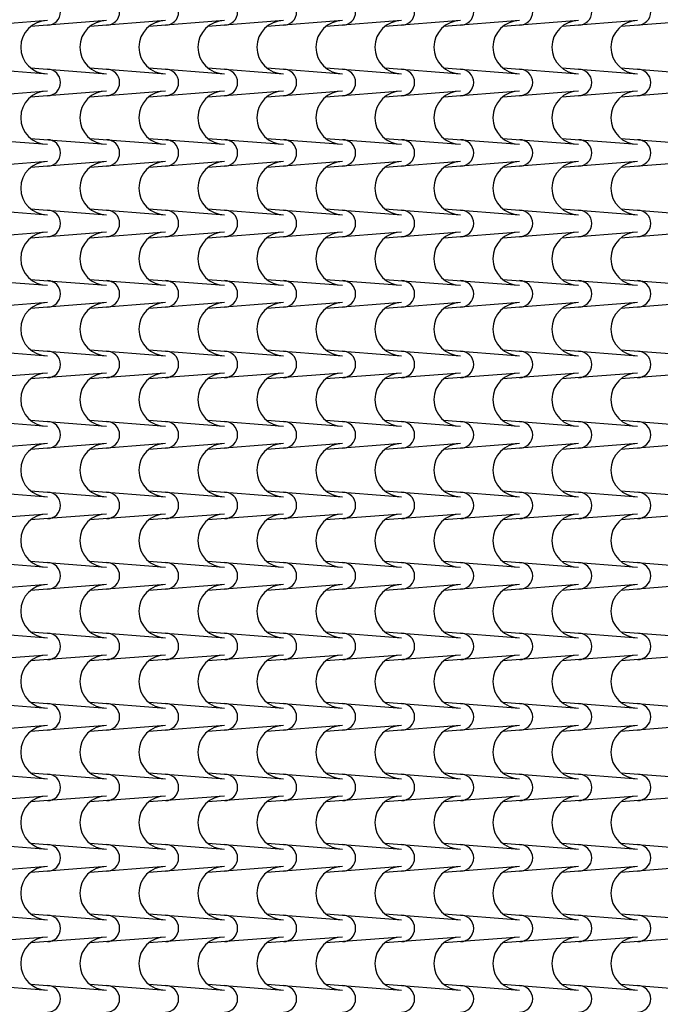
# Model space of a CAD drawing. Extents: x -6348 to 14939561, y -11633 to 3994.
# Drawn here: x 2208 to 2582, y -9534 to -8961 of the extents above; entities that cross this region are included whole.
import ezdxf

# ---------------------------------------------------------------- set-up
doc = ezdxf.new("R2010")
doc.units = 0
doc.header["$LTSCALE"] = 250
doc.header["$MEASUREMENT"] = 0
doc.layers.add('retini', color=251, linetype='CONTINUOUS')

msp = doc.modelspace()

# ---------------------------------------------------------------- linework, layer by layer
at = {"layer": 'retini', "color": 10}
for p, q in [((2224.46, -8961.07), (2183.89, -8964.23)), ((2258.87, -8961.07), (2214.73, -8964.51)), ((2293.27, -8961.07), (2249.14, -8964.51)), ((2327.67, -8961.07), (2283.54, -8964.51)), ((2362.07, -8961.07), (2317.94, -8964.51)), ((2396.47, -8961.07), (2352.34, -8964.51)), ((2430.87, -8961.07), (2386.74, -8964.51)), ((2465.27, -8961.07), (2421.14, -8964.51)), ((2499.68, -8961.07), (2455.54, -8964.51)), ((2534.08, -8961.07), (2489.95, -8964.51)), ((2534.08, -8961.07), (2489.95, -8964.51)), ((2568.48, -8961.07), (2524.35, -8964.51)), ((2602.88, -8961.07), (2558.75, -8964.51)), ((2180.33, -8988.59), (2224.46, -8992.03)), ((2214.73, -8988.59), (2258.87, -8992.03)), ((2249.14, -8988.59), (2293.27, -8992.03)), ((2283.54, -8988.59), (2327.67, -8992.03)), ((2317.94, -8988.59), (2362.07, -8992.03)), ((2352.34, -8988.59), (2396.47, -8992.03)), ((2386.74, -8988.59), (2430.87, -8992.03)), ((2421.14, -8988.59), (2465.27, -8992.03)), ((2455.54, -8988.59), (2499.68, -8992.03)), ((2489.95, -8988.59), (2534.08, -8992.03)), ((2489.95, -8988.59), (2534.08, -8992.03)), ((2524.35, -8988.59), (2568.48, -8992.03)), ((2558.75, -8988.59), (2602.88, -8992.03)), ((2224.46, -9002.13), (2180.33, -9005.57)), ((2258.87, -9002.13), (2214.73, -9005.57)), ((2293.27, -9002.13), (2249.14, -9005.57)), ((2327.67, -9002.13), (2283.54, -9005.57)), ((2362.07, -9002.13), (2317.94, -9005.57)), ((2396.47, -9002.13), (2352.34, -9005.57)), ((2430.87, -9002.13), (2386.74, -9005.57)), ((2465.27, -9002.13), (2421.14, -9005.57)), ((2499.68, -9002.13), (2455.54, -9005.57)), ((2534.08, -9002.13), (2489.95, -9005.57)), ((2534.08, -9002.13), (2489.95, -9005.57)), ((2568.48, -9002.13), (2524.35, -9005.57)), ((2602.88, -9002.13), (2558.75, -9005.57)), ((2180.33, -9029.65), (2224.46, -9033.1)), ((2214.73, -9029.65), (2258.87, -9033.1)), ((2249.14, -9029.65), (2293.27, -9033.1)), ((2283.54, -9029.65), (2327.67, -9033.1)), ((2317.94, -9029.65), (2362.07, -9033.1)), ((2352.34, -9029.65), (2396.47, -9033.1)), ((2386.74, -9029.65), (2430.87, -9033.1)), ((2421.14, -9029.65), (2465.27, -9033.1)), ((2455.54, -9029.65), (2499.68, -9033.1)), ((2489.95, -9029.65), (2534.08, -9033.1)), ((2489.95, -9029.65), (2534.08, -9033.1)), ((2524.35, -9029.65), (2568.48, -9033.1)), ((2558.75, -9029.65), (2602.88, -9033.1)), ((2224.46, -9043.2), (2180.33, -9046.64)), ((2258.87, -9043.2), (2214.73, -9046.64)), ((2293.27, -9043.2), (2249.14, -9046.64)), ((2327.67, -9043.2), (2283.54, -9046.64)), ((2362.07, -9043.2), (2317.94, -9046.64)), ((2396.47, -9043.2), (2352.34, -9046.64)), ((2430.87, -9043.2), (2386.74, -9046.64)), ((2465.27, -9043.2), (2421.14, -9046.64)), ((2499.68, -9043.2), (2455.54, -9046.64)), ((2534.08, -9043.2), (2489.95, -9046.64)), ((2534.08, -9043.2), (2489.95, -9046.64)), ((2568.48, -9043.2), (2524.35, -9046.64)), ((2602.88, -9043.2), (2558.75, -9046.64)), ((2180.33, -9070.72), (2224.46, -9074.16)), ((2214.73, -9070.72), (2258.87, -9074.16)), ((2249.14, -9070.72), (2293.27, -9074.16)), ((2283.54, -9070.72), (2327.67, -9074.16)), ((2317.94, -9070.72), (2362.07, -9074.16)), ((2352.34, -9070.72), (2396.47, -9074.16)), ((2386.74, -9070.72), (2430.87, -9074.16)), ((2421.14, -9070.72), (2465.27, -9074.16)), ((2455.54, -9070.72), (2499.68, -9074.16)), ((2489.95, -9070.72), (2534.08, -9074.16)), ((2489.95, -9070.72), (2534.08, -9074.16)), ((2524.35, -9070.72), (2568.48, -9074.16)), ((2558.75, -9070.72), (2602.88, -9074.16)), ((2224.46, -9084.27), (2180.33, -9087.71)), ((2258.87, -9084.27), (2214.73, -9087.71)), ((2293.27, -9084.27), (2249.14, -9087.71)), ((2327.67, -9084.27), (2283.54, -9087.71)), ((2362.07, -9084.27), (2317.94, -9087.71)), ((2396.47, -9084.27), (2352.34, -9087.71)), ((2430.87, -9084.27), (2386.74, -9087.71)), ((2465.27, -9084.27), (2421.14, -9087.71)), ((2499.68, -9084.27), (2455.54, -9087.71)), ((2534.08, -9084.27), (2489.95, -9087.71)), ((2534.08, -9084.27), (2489.95, -9087.71)), ((2568.48, -9084.27), (2524.35, -9087.71)), ((2602.88, -9084.27), (2558.75, -9087.71)), ((2180.33, -9111.79), (2224.46, -9115.23)), ((2214.73, -9111.79), (2258.87, -9115.23)), ((2249.14, -9111.79), (2293.27, -9115.23)), ((2283.54, -9111.79), (2327.67, -9115.23)), ((2317.94, -9111.79), (2362.07, -9115.23)), ((2352.34, -9111.79), (2396.47, -9115.23)), ((2386.74, -9111.79), (2430.87, -9115.23)), ((2421.14, -9111.79), (2465.27, -9115.23)), ((2455.54, -9111.79), (2499.68, -9115.23)), ((2489.95, -9111.79), (2534.08, -9115.23)), ((2489.95, -9111.79), (2534.08, -9115.23)), ((2524.35, -9111.79), (2568.48, -9115.23)), ((2558.75, -9111.79), (2602.88, -9115.23)), ((2224.46, -9125.33), (2180.33, -9128.77)), ((2258.87, -9125.33), (2214.73, -9128.77)), ((2293.27, -9125.33), (2249.14, -9128.77)), ((2327.67, -9125.33), (2283.54, -9128.77)), ((2362.07, -9125.33), (2317.94, -9128.77)), ((2396.47, -9125.33), (2352.34, -9128.77)), ((2430.87, -9125.33), (2386.74, -9128.77)), ((2465.27, -9125.33), (2421.14, -9128.77)), ((2499.68, -9125.33), (2455.54, -9128.77)), ((2534.08, -9125.33), (2489.95, -9128.77)), ((2534.08, -9125.33), (2489.95, -9128.77)), ((2568.48, -9125.33), (2524.35, -9128.77)), ((2602.88, -9125.33), (2558.75, -9128.77)), ((2180.33, -9152.86), (2224.46, -9156.3)), ((2214.73, -9152.86), (2258.87, -9156.3)), ((2249.14, -9152.86), (2293.27, -9156.3)), ((2283.54, -9152.86), (2327.67, -9156.3)), ((2317.94, -9152.86), (2362.07, -9156.3)), ((2352.34, -9152.86), (2396.47, -9156.3)), ((2386.74, -9152.86), (2430.87, -9156.3)), ((2421.14, -9152.86), (2465.27, -9156.3)), ((2455.54, -9152.86), (2499.68, -9156.3)), ((2489.95, -9152.86), (2534.08, -9156.3)), ((2489.95, -9152.86), (2534.08, -9156.3)), ((2524.35, -9152.86), (2568.48, -9156.3)), ((2558.75, -9152.86), (2602.88, -9156.3)), ((2224.46, -9166.4), (2180.33, -9169.84)), ((2258.87, -9166.4), (2214.73, -9169.84)), ((2293.27, -9166.4), (2249.14, -9169.84)), ((2327.67, -9166.4), (2283.54, -9169.84)), ((2362.07, -9166.4), (2317.94, -9169.84)), ((2396.47, -9166.4), (2352.34, -9169.84)), ((2430.87, -9166.4), (2386.74, -9169.84)), ((2465.27, -9166.4), (2421.14, -9169.84)), ((2499.68, -9166.4), (2455.54, -9169.84)), ((2534.08, -9166.4), (2489.95, -9169.84)), ((2534.08, -9166.4), (2489.95, -9169.84)), ((2568.48, -9166.4), (2524.35, -9169.84)), ((2602.88, -9166.4), (2558.75, -9169.84)), ((2180.33, -9193.92), (2224.46, -9197.36)), ((2214.73, -9193.92), (2258.87, -9197.36)), ((2249.14, -9193.92), (2293.27, -9197.36)), ((2283.54, -9193.92), (2327.67, -9197.36)), ((2317.94, -9193.92), (2362.07, -9197.36)), ((2352.34, -9193.92), (2396.47, -9197.36)), ((2386.74, -9193.92), (2430.87, -9197.36)), ((2421.14, -9193.92), (2465.27, -9197.36)), ((2455.54, -9193.92), (2499.68, -9197.36)), ((2489.95, -9193.92), (2534.08, -9197.36)), ((2489.95, -9193.92), (2534.08, -9197.36)), ((2524.35, -9193.92), (2568.48, -9197.36)), ((2558.75, -9193.92), (2602.88, -9197.36)), ((2224.46, -9207.47), (2180.33, -9210.91)), ((2258.87, -9207.47), (2214.73, -9210.91)), ((2293.27, -9207.47), (2249.14, -9210.91)), ((2327.67, -9207.47), (2283.54, -9210.91)), ((2362.07, -9207.47), (2317.94, -9210.91)), ((2396.47, -9207.47), (2352.34, -9210.91)), ((2430.87, -9207.47), (2386.74, -9210.91)), ((2465.27, -9207.47), (2421.14, -9210.91)), ((2499.68, -9207.47), (2455.54, -9210.91)), ((2534.08, -9207.47), (2489.95, -9210.91)), ((2534.08, -9207.47), (2489.95, -9210.91)), ((2568.48, -9207.47), (2524.35, -9210.91)), ((2602.88, -9207.47), (2558.75, -9210.91)), ((2180.33, -9234.99), (2224.46, -9238.43)), ((2214.73, -9234.99), (2258.87, -9238.43)), ((2249.14, -9234.99), (2293.27, -9238.43)), ((2283.54, -9234.99), (2327.67, -9238.43)), ((2317.94, -9234.99), (2362.07, -9238.43)), ((2352.34, -9234.99), (2396.47, -9238.43)), ((2386.74, -9234.99), (2430.87, -9238.43)), ((2421.14, -9234.99), (2465.27, -9238.43)), ((2455.54, -9234.99), (2499.68, -9238.43)), ((2489.95, -9234.99), (2534.08, -9238.43)), ((2489.95, -9234.99), (2534.08, -9238.43)), ((2524.35, -9234.99), (2568.48, -9238.43)), ((2558.75, -9234.99), (2602.88, -9238.43)), ((2224.46, -9248.53), (2180.33, -9251.97)), ((2258.87, -9248.53), (2214.73, -9251.97)), ((2293.27, -9248.53), (2249.14, -9251.97)), ((2327.67, -9248.53), (2283.54, -9251.97)), ((2362.07, -9248.53), (2317.94, -9251.97)), ((2396.47, -9248.53), (2352.34, -9251.97)), ((2430.87, -9248.53), (2386.74, -9251.97)), ((2465.27, -9248.53), (2421.14, -9251.97)), ((2499.68, -9248.53), (2455.54, -9251.97)), ((2534.08, -9248.53), (2489.95, -9251.97)), ((2534.08, -9248.53), (2489.95, -9251.97)), ((2568.48, -9248.53), (2524.35, -9251.97)), ((2602.88, -9248.53), (2558.75, -9251.97)), ((2180.33, -9276.06), (2224.46, -9279.5)), ((2214.73, -9276.06), (2258.87, -9279.5)), ((2249.14, -9276.06), (2293.27, -9279.5)), ((2283.54, -9276.06), (2327.67, -9279.5)), ((2317.94, -9276.06), (2362.07, -9279.5)), ((2352.34, -9276.06), (2396.47, -9279.5)), ((2386.74, -9276.06), (2430.87, -9279.5)), ((2421.14, -9276.06), (2465.27, -9279.5)), ((2455.54, -9276.06), (2499.68, -9279.5)), ((2489.95, -9276.06), (2534.08, -9279.5)), ((2489.95, -9276.06), (2534.08, -9279.5)), ((2524.35, -9276.06), (2568.48, -9279.5)), ((2558.75, -9276.06), (2602.88, -9279.5)), ((2224.46, -9289.6), (2180.33, -9293.04)), ((2258.87, -9289.6), (2214.73, -9293.04)), ((2293.27, -9289.6), (2249.14, -9293.04)), ((2327.67, -9289.6), (2283.54, -9293.04)), ((2362.07, -9289.6), (2317.94, -9293.04)), ((2396.47, -9289.6), (2352.34, -9293.04)), ((2430.87, -9289.6), (2386.74, -9293.04)), ((2465.27, -9289.6), (2421.14, -9293.04)), ((2499.68, -9289.6), (2455.54, -9293.04)), ((2534.08, -9289.6), (2489.95, -9293.04)), ((2534.08, -9289.6), (2489.95, -9293.04)), ((2568.48, -9289.6), (2524.35, -9293.04)), ((2602.88, -9289.6), (2558.75, -9293.04)), ((2180.33, -9317.12), (2224.46, -9320.56)), ((2214.73, -9317.12), (2258.87, -9320.56)), ((2249.14, -9317.12), (2293.27, -9320.56)), ((2283.54, -9317.12), (2327.67, -9320.56)), ((2317.94, -9317.12), (2362.07, -9320.56)), ((2352.34, -9317.12), (2396.47, -9320.56)), ((2386.74, -9317.12), (2430.87, -9320.56)), ((2421.14, -9317.12), (2465.27, -9320.56)), ((2455.54, -9317.12), (2499.68, -9320.56)), ((2489.95, -9317.12), (2534.08, -9320.56)), ((2489.95, -9317.12), (2534.08, -9320.56)), ((2524.35, -9317.12), (2568.48, -9320.56)), ((2558.75, -9317.12), (2602.88, -9320.56)), ((2224.46, -9330.67), (2180.33, -9334.11)), ((2258.87, -9330.67), (2214.73, -9334.11)), ((2293.27, -9330.67), (2249.14, -9334.11)), ((2327.67, -9330.67), (2283.54, -9334.11)), ((2362.07, -9330.67), (2317.94, -9334.11)), ((2396.47, -9330.67), (2352.34, -9334.11)), ((2430.87, -9330.67), (2386.74, -9334.11)), ((2465.27, -9330.67), (2421.14, -9334.11)), ((2499.68, -9330.67), (2455.54, -9334.11)), ((2534.08, -9330.67), (2489.95, -9334.11)), ((2534.08, -9330.67), (2489.95, -9334.11)), ((2568.48, -9330.67), (2524.35, -9334.11)), ((2602.88, -9330.67), (2558.75, -9334.11)), ((2180.33, -9358.19), (2224.46, -9361.63)), ((2214.73, -9358.19), (2258.87, -9361.63)), ((2249.14, -9358.19), (2293.27, -9361.63)), ((2283.54, -9358.19), (2327.67, -9361.63)), ((2317.94, -9358.19), (2362.07, -9361.63)), ((2352.34, -9358.19), (2396.47, -9361.63)), ((2386.74, -9358.19), (2430.87, -9361.63)), ((2421.14, -9358.19), (2465.27, -9361.63)), ((2455.54, -9358.19), (2499.68, -9361.63)), ((2489.95, -9358.19), (2534.08, -9361.63)), ((2489.95, -9358.19), (2534.08, -9361.63)), ((2524.35, -9358.19), (2568.48, -9361.63)), ((2558.75, -9358.19), (2602.88, -9361.63)), ((2224.46, -9371.73), (2180.33, -9375.17)), ((2258.87, -9371.73), (2214.73, -9375.17)), ((2293.27, -9371.73), (2249.14, -9375.17)), ((2327.67, -9371.73), (2283.54, -9375.17)), ((2362.07, -9371.73), (2317.94, -9375.17)), ((2396.47, -9371.73), (2352.34, -9375.17)), ((2430.87, -9371.73), (2386.74, -9375.17)), ((2465.27, -9371.73), (2421.14, -9375.17)), ((2499.68, -9371.73), (2455.54, -9375.17)), ((2534.08, -9371.73), (2489.95, -9375.17)), ((2534.08, -9371.73), (2489.95, -9375.17)), ((2568.48, -9371.73), (2524.35, -9375.17)), ((2602.88, -9371.73), (2558.75, -9375.17)), ((2180.33, -9399.26), (2224.46, -9402.7)), ((2214.73, -9399.26), (2258.87, -9402.7)), ((2249.14, -9399.26), (2293.27, -9402.7)), ((2283.54, -9399.26), (2327.67, -9402.7)), ((2317.94, -9399.26), (2362.07, -9402.7)), ((2352.34, -9399.26), (2396.47, -9402.7)), ((2386.74, -9399.26), (2430.87, -9402.7)), ((2421.14, -9399.26), (2465.27, -9402.7)), ((2455.54, -9399.26), (2499.68, -9402.7)), ((2489.95, -9399.26), (2534.08, -9402.7)), ((2489.95, -9399.26), (2534.08, -9402.7)), ((2524.35, -9399.26), (2568.48, -9402.7)), ((2558.75, -9399.26), (2602.88, -9402.7)), ((2224.46, -9412.8), (2180.33, -9416.24)), ((2258.87, -9412.8), (2214.73, -9416.24)), ((2293.27, -9412.8), (2249.14, -9416.24)), ((2327.67, -9412.8), (2283.54, -9416.24)), ((2362.07, -9412.8), (2317.94, -9416.24)), ((2396.47, -9412.8), (2352.34, -9416.24)), ((2430.87, -9412.8), (2386.74, -9416.24)), ((2465.27, -9412.8), (2421.14, -9416.24)), ((2499.68, -9412.8), (2455.54, -9416.24)), ((2534.08, -9412.8), (2489.95, -9416.24)), ((2534.08, -9412.8), (2489.95, -9416.24)), ((2568.48, -9412.8), (2524.35, -9416.24)), ((2602.88, -9412.8), (2558.75, -9416.24)), ((2180.33, -9440.32), (2224.46, -9443.76)), ((2214.73, -9440.32), (2258.87, -9443.76)), ((2249.14, -9440.32), (2293.27, -9443.76)), ((2283.54, -9440.32), (2327.67, -9443.76)), ((2317.94, -9440.32), (2362.07, -9443.76)), ((2352.34, -9440.32), (2396.47, -9443.76)), ((2386.74, -9440.32), (2430.87, -9443.76)), ((2421.14, -9440.32), (2465.27, -9443.76)), ((2455.54, -9440.32), (2499.68, -9443.76)), ((2489.95, -9440.32), (2534.08, -9443.76)), ((2489.95, -9440.32), (2534.08, -9443.76)), ((2524.35, -9440.32), (2568.48, -9443.76)), ((2558.75, -9440.32), (2602.88, -9443.76)), ((2224.46, -9453.87), (2180.33, -9457.31)), ((2258.87, -9453.87), (2214.73, -9457.31)), ((2293.27, -9453.87), (2249.14, -9457.31)), ((2327.67, -9453.87), (2283.54, -9457.31)), ((2362.07, -9453.87), (2317.94, -9457.31)), ((2396.47, -9453.87), (2352.34, -9457.31)), ((2430.87, -9453.87), (2386.74, -9457.31)), ((2465.27, -9453.87), (2421.14, -9457.31)), ((2499.68, -9453.87), (2455.54, -9457.31)), ((2534.08, -9453.87), (2489.95, -9457.31)), ((2534.08, -9453.87), (2489.95, -9457.31)), ((2568.48, -9453.87), (2524.35, -9457.31)), ((2602.88, -9453.87), (2558.75, -9457.31)), ((2180.33, -9481.39), (2224.46, -9484.83)), ((2214.73, -9481.39), (2258.87, -9484.83)), ((2249.14, -9481.39), (2293.27, -9484.83)), ((2283.54, -9481.39), (2327.67, -9484.83)), ((2317.94, -9481.39), (2362.07, -9484.83)), ((2352.34, -9481.39), (2396.47, -9484.83)), ((2386.74, -9481.39), (2430.87, -9484.83)), ((2421.14, -9481.39), (2465.27, -9484.83)), ((2455.54, -9481.39), (2499.68, -9484.83)), ((2489.95, -9481.39), (2534.08, -9484.83)), ((2489.95, -9481.39), (2534.08, -9484.83)), ((2524.35, -9481.39), (2568.48, -9484.83)), ((2558.75, -9481.39), (2602.88, -9484.83)), ((2224.46, -9494.93), (2180.33, -9498.38)), ((2258.87, -9494.93), (2214.73, -9498.38)), ((2293.27, -9494.93), (2249.14, -9498.38)), ((2327.67, -9494.93), (2283.54, -9498.38)), ((2362.07, -9494.93), (2317.94, -9498.38)), ((2396.47, -9494.93), (2352.34, -9498.38)), ((2430.87, -9494.93), (2386.74, -9498.38)), ((2465.27, -9494.93), (2421.14, -9498.38)), ((2499.68, -9494.93), (2455.54, -9498.38)), ((2534.08, -9494.93), (2489.95, -9498.38)), ((2534.08, -9494.93), (2489.95, -9498.38)), ((2568.48, -9494.93), (2524.35, -9498.38)), ((2602.88, -9494.93), (2558.75, -9498.38)), ((2180.33, -9522.46), (2224.46, -9525.9)), ((2214.73, -9522.46), (2258.87, -9525.9)), ((2249.14, -9522.46), (2293.27, -9525.9)), ((2283.54, -9522.46), (2327.67, -9525.9)), ((2317.94, -9522.46), (2362.07, -9525.9)), ((2352.34, -9522.46), (2396.47, -9525.9)), ((2386.74, -9522.46), (2430.87, -9525.9)), ((2421.14, -9522.46), (2465.27, -9525.9)), ((2455.54, -9522.46), (2499.68, -9525.9)), ((2489.95, -9522.46), (2534.08, -9525.9)), ((2489.95, -9522.46), (2534.08, -9525.9)), ((2524.35, -9522.46), (2568.48, -9525.9)), ((2558.75, -9522.46), (2602.88, -9525.9))]:
    msp.add_line(p, q, dxfattribs=at)
for centre, radius, start, end in [((2224.46, -8956.01), 7.73, 270, 90), ((2258.87, -8956.01), 7.73, 270, 90), ((2293.27, -8956.01), 7.73, 270, 90), ((2327.67, -8956.01), 7.73, 270, 90), ((2362.07, -8956.01), 7.73, 270, 90), ((2396.47, -8956.01), 7.73, 270, 90), ((2430.87, -8956.01), 7.73, 270, 90), ((2465.27, -8956.01), 7.73, 270, 90), ((2499.68, -8956.01), 7.73, 270, 90), ((2534.08, -8956.01), 7.73, 270, 90), ((2568.48, -8956.01), 7.73, 270, 90), ((2224.46, -8976.55), 15.48, 90, 270), ((2258.87, -8976.55), 15.48, 90, 270), ((2293.27, -8976.55), 15.48, 90, 270), ((2327.67, -8976.55), 15.48, 90, 270), ((2362.07, -8976.55), 15.48, 90, 270), ((2396.47, -8976.55), 15.48, 90, 270), ((2430.87, -8976.55), 15.48, 90, 270), ((2465.27, -8976.55), 15.48, 90, 270), ((2499.68, -8976.55), 15.48, 90, 270), ((2534.08, -8976.55), 15.48, 90, 270), ((2534.08, -8976.55), 15.48, 90, 270), ((2568.48, -8976.55), 15.48, 90, 270), ((2224.46, -8997.08), 7.73, 270, 90), ((2258.87, -8997.08), 7.73, 270, 90), ((2293.27, -8997.08), 7.73, 270, 90), ((2327.67, -8997.08), 7.73, 270, 90), ((2362.07, -8997.08), 7.73, 270, 90), ((2396.47, -8997.08), 7.73, 270, 90), ((2430.87, -8997.08), 7.73, 270, 90), ((2465.27, -8997.08), 7.73, 270, 90), ((2499.68, -8997.08), 7.73, 270, 90), ((2534.08, -8997.08), 7.73, 270, 90), ((2568.48, -8997.08), 7.73, 270, 90), ((2224.46, -9017.61), 15.48, 90, 270), ((2258.87, -9017.61), 15.48, 90, 270), ((2293.27, -9017.61), 15.48, 90, 270), ((2327.67, -9017.61), 15.48, 90, 270), ((2362.07, -9017.61), 15.48, 90, 270), ((2396.47, -9017.61), 15.48, 90, 270), ((2430.87, -9017.61), 15.48, 90, 270), ((2465.27, -9017.61), 15.48, 90, 270), ((2499.68, -9017.61), 15.48, 90, 270), ((2534.08, -9017.61), 15.48, 90, 270), ((2534.08, -9017.61), 15.48, 90, 270), ((2568.48, -9017.61), 15.48, 90, 270), ((2224.46, -9038.15), 7.73, 270, 90), ((2258.87, -9038.15), 7.73, 270, 90), ((2293.27, -9038.15), 7.73, 270, 90), ((2327.67, -9038.15), 7.73, 270, 90), ((2362.07, -9038.15), 7.73, 270, 90), ((2396.47, -9038.15), 7.73, 270, 90), ((2430.87, -9038.15), 7.73, 270, 90), ((2465.27, -9038.15), 7.73, 270, 90), ((2499.68, -9038.15), 7.73, 270, 90), ((2534.08, -9038.15), 7.73, 270, 90), ((2568.48, -9038.15), 7.73, 270, 90), ((2224.46, -9058.68), 15.48, 90, 270), ((2258.87, -9058.68), 15.48, 90, 270), ((2293.27, -9058.68), 15.48, 90, 270), ((2327.67, -9058.68), 15.48, 90, 270), ((2362.07, -9058.68), 15.48, 90, 270), ((2396.47, -9058.68), 15.48, 90, 270), ((2430.87, -9058.68), 15.48, 90, 270), ((2465.27, -9058.68), 15.48, 90, 270), ((2499.68, -9058.68), 15.48, 90, 270), ((2534.08, -9058.68), 15.48, 90, 270), ((2534.08, -9058.68), 15.48, 90, 270), ((2568.48, -9058.68), 15.48, 90, 270), ((2224.46, -9079.21), 7.73, 270, 90), ((2258.87, -9079.21), 7.73, 270, 90), ((2293.27, -9079.21), 7.73, 270, 90), ((2327.67, -9079.21), 7.73, 270, 90), ((2362.07, -9079.21), 7.73, 270, 90), ((2396.47, -9079.21), 7.73, 270, 90), ((2430.87, -9079.21), 7.73, 270, 90), ((2465.27, -9079.21), 7.73, 270, 90), ((2499.68, -9079.21), 7.73, 270, 90), ((2534.08, -9079.21), 7.73, 270, 90), ((2568.48, -9079.21), 7.73, 270, 90), ((2224.46, -9099.75), 15.48, 90, 270), ((2258.87, -9099.75), 15.48, 90, 270), ((2293.27, -9099.75), 15.48, 90, 270), ((2327.67, -9099.75), 15.48, 90, 270), ((2362.07, -9099.75), 15.48, 90, 270), ((2396.47, -9099.75), 15.48, 90, 270), ((2430.87, -9099.75), 15.48, 90, 270), ((2465.27, -9099.75), 15.48, 90, 270), ((2499.68, -9099.75), 15.48, 90, 270), ((2534.08, -9099.75), 15.48, 90, 270), ((2534.08, -9099.75), 15.48, 90, 270), ((2568.48, -9099.75), 15.48, 90, 270), ((2224.46, -9120.28), 7.73, 270, 90), ((2258.87, -9120.28), 7.73, 270, 90), ((2293.27, -9120.28), 7.73, 270, 90), ((2327.67, -9120.28), 7.73, 270, 90), ((2362.07, -9120.28), 7.73, 270, 90), ((2396.47, -9120.28), 7.73, 270, 90), ((2430.87, -9120.28), 7.73, 270, 90), ((2465.27, -9120.28), 7.73, 270, 90), ((2499.68, -9120.28), 7.73, 270, 90), ((2534.08, -9120.28), 7.73, 270, 90), ((2568.48, -9120.28), 7.73, 270, 90), ((2224.46, -9140.81), 15.48, 90, 270), ((2258.87, -9140.81), 15.48, 90, 270), ((2293.27, -9140.81), 15.48, 90, 270), ((2327.67, -9140.81), 15.48, 90, 270), ((2362.07, -9140.81), 15.48, 90, 270), ((2396.47, -9140.81), 15.48, 90, 270), ((2430.87, -9140.81), 15.48, 90, 270), ((2465.27, -9140.81), 15.48, 90, 270), ((2499.68, -9140.81), 15.48, 90, 270), ((2534.08, -9140.81), 15.48, 90, 270), ((2534.08, -9140.81), 15.48, 90, 270), ((2568.48, -9140.81), 15.48, 90, 270), ((2224.46, -9161.35), 7.73, 270, 90), ((2258.87, -9161.35), 7.73, 270, 90), ((2293.27, -9161.35), 7.73, 270, 90), ((2327.67, -9161.35), 7.73, 270, 90), ((2362.07, -9161.35), 7.73, 270, 90), ((2396.47, -9161.35), 7.73, 270, 90), ((2430.87, -9161.35), 7.73, 270, 90), ((2465.27, -9161.35), 7.73, 270, 90), ((2499.68, -9161.35), 7.73, 270, 90), ((2534.08, -9161.35), 7.73, 270, 90), ((2568.48, -9161.35), 7.73, 270, 90), ((2224.46, -9181.88), 15.48, 90, 270), ((2258.87, -9181.88), 15.48, 90, 270), ((2293.27, -9181.88), 15.48, 90, 270), ((2327.67, -9181.88), 15.48, 90, 270), ((2362.07, -9181.88), 15.48, 90, 270), ((2396.47, -9181.88), 15.48, 90, 270), ((2430.87, -9181.88), 15.48, 90, 270), ((2465.27, -9181.88), 15.48, 90, 270), ((2499.68, -9181.88), 15.48, 90, 270), ((2534.08, -9181.88), 15.48, 90, 270), ((2534.08, -9181.88), 15.48, 90, 270), ((2568.48, -9181.88), 15.48, 90, 270), ((2224.46, -9202.41), 7.73, 270, 90), ((2258.87, -9202.41), 7.73, 270, 90), ((2293.27, -9202.41), 7.73, 270, 90), ((2327.67, -9202.41), 7.73, 270, 90), ((2362.07, -9202.41), 7.73, 270, 90), ((2396.47, -9202.41), 7.73, 270, 90), ((2430.87, -9202.41), 7.73, 270, 90), ((2465.27, -9202.41), 7.73, 270, 90), ((2499.68, -9202.41), 7.73, 270, 90), ((2534.08, -9202.41), 7.73, 270, 90), ((2568.48, -9202.41), 7.73, 270, 90), ((2224.46, -9222.95), 15.48, 90, 270), ((2258.87, -9222.95), 15.48, 90, 270), ((2293.27, -9222.95), 15.48, 90, 270), ((2327.67, -9222.95), 15.48, 90, 270), ((2362.07, -9222.95), 15.48, 90, 270), ((2396.47, -9222.95), 15.48, 90, 270), ((2430.87, -9222.95), 15.48, 90, 270), ((2465.27, -9222.95), 15.48, 90, 270), ((2499.68, -9222.95), 15.48, 90, 270), ((2534.08, -9222.95), 15.48, 90, 270), ((2534.08, -9222.95), 15.48, 90, 270), ((2568.48, -9222.95), 15.48, 90, 270), ((2224.46, -9243.48), 7.73, 270, 90), ((2258.87, -9243.48), 7.73, 270, 90), ((2293.27, -9243.48), 7.73, 270, 90), ((2327.67, -9243.48), 7.73, 270, 90), ((2362.07, -9243.48), 7.73, 270, 90), ((2396.47, -9243.48), 7.73, 270, 90), ((2430.87, -9243.48), 7.73, 270, 90), ((2465.27, -9243.48), 7.73, 270, 90), ((2499.68, -9243.48), 7.73, 270, 90), ((2534.08, -9243.48), 7.73, 270, 90), ((2568.48, -9243.48), 7.73, 270, 90), ((2224.46, -9264.02), 15.48, 90, 270), ((2258.87, -9264.02), 15.48, 90, 270), ((2293.27, -9264.02), 15.48, 90, 270), ((2327.67, -9264.02), 15.48, 90, 270), ((2362.07, -9264.02), 15.48, 90, 270), ((2396.47, -9264.02), 15.48, 90, 270), ((2430.87, -9264.02), 15.48, 90, 270), ((2465.27, -9264.02), 15.48, 90, 270), ((2499.68, -9264.02), 15.48, 90, 270), ((2534.08, -9264.02), 15.48, 90, 270), ((2534.08, -9264.02), 15.48, 90, 270), ((2568.48, -9264.02), 15.48, 90, 270), ((2224.46, -9284.55), 7.73, 270, 90), ((2258.87, -9284.55), 7.73, 270, 90), ((2293.27, -9284.55), 7.73, 270, 90), ((2327.67, -9284.55), 7.73, 270, 90), ((2362.07, -9284.55), 7.73, 270, 90), ((2396.47, -9284.55), 7.73, 270, 90), ((2430.87, -9284.55), 7.73, 270, 90), ((2465.27, -9284.55), 7.73, 270, 90), ((2499.68, -9284.55), 7.73, 270, 90), ((2534.08, -9284.55), 7.73, 270, 90), ((2568.48, -9284.55), 7.73, 270, 90), ((2224.46, -9305.08), 15.48, 90, 270), ((2258.87, -9305.08), 15.48, 90, 270), ((2293.27, -9305.08), 15.48, 90, 270), ((2327.67, -9305.08), 15.48, 90, 270), ((2362.07, -9305.08), 15.48, 90, 270), ((2396.47, -9305.08), 15.48, 90, 270), ((2430.87, -9305.08), 15.48, 90, 270), ((2465.27, -9305.08), 15.48, 90, 270), ((2499.68, -9305.08), 15.48, 90, 270), ((2534.08, -9305.08), 15.48, 90, 270), ((2534.08, -9305.08), 15.48, 90, 270), ((2568.48, -9305.08), 15.48, 90, 270), ((2224.46, -9325.62), 7.73, 270, 90), ((2258.87, -9325.62), 7.73, 270, 90), ((2293.27, -9325.62), 7.73, 270, 90), ((2327.67, -9325.62), 7.73, 270, 90), ((2362.07, -9325.62), 7.73, 270, 90), ((2396.47, -9325.62), 7.73, 270, 90), ((2430.87, -9325.62), 7.73, 270, 90), ((2465.27, -9325.62), 7.73, 270, 90), ((2499.68, -9325.62), 7.73, 270, 90), ((2534.08, -9325.62), 7.73, 270, 90), ((2568.48, -9325.62), 7.73, 270, 90), ((2224.46, -9346.15), 15.48, 90, 270), ((2258.87, -9346.15), 15.48, 90, 270), ((2293.27, -9346.15), 15.48, 90, 270), ((2327.67, -9346.15), 15.48, 90, 270), ((2362.07, -9346.15), 15.48, 90, 270), ((2396.47, -9346.15), 15.48, 90, 270), ((2430.87, -9346.15), 15.48, 90, 270), ((2465.27, -9346.15), 15.48, 90, 270), ((2499.68, -9346.15), 15.48, 90, 270), ((2534.08, -9346.15), 15.48, 90, 270), ((2534.08, -9346.15), 15.48, 90, 270), ((2568.48, -9346.15), 15.48, 90, 270), ((2224.46, -9366.68), 7.73, 270, 90), ((2258.87, -9366.68), 7.73, 270, 90), ((2293.27, -9366.68), 7.73, 270, 90), ((2327.67, -9366.68), 7.73, 270, 90), ((2362.07, -9366.68), 7.73, 270, 90), ((2396.47, -9366.68), 7.73, 270, 90), ((2430.87, -9366.68), 7.73, 270, 90), ((2465.27, -9366.68), 7.73, 270, 90), ((2499.68, -9366.68), 7.73, 270, 90), ((2534.08, -9366.68), 7.73, 270, 90), ((2568.48, -9366.68), 7.73, 270, 90), ((2224.46, -9387.22), 15.48, 90, 270), ((2258.87, -9387.22), 15.48, 90, 270), ((2293.27, -9387.22), 15.48, 90, 270), ((2327.67, -9387.22), 15.48, 90, 270), ((2362.07, -9387.22), 15.48, 90, 270), ((2396.47, -9387.22), 15.48, 90, 270), ((2430.87, -9387.22), 15.48, 90, 270), ((2465.27, -9387.22), 15.48, 90, 270), ((2499.68, -9387.22), 15.48, 90, 270), ((2534.08, -9387.22), 15.48, 90, 270), ((2534.08, -9387.22), 15.48, 90, 270), ((2568.48, -9387.22), 15.48, 90, 270), ((2224.46, -9407.75), 7.73, 270, 90), ((2258.87, -9407.75), 7.73, 270, 90), ((2293.27, -9407.75), 7.73, 270, 90), ((2327.67, -9407.75), 7.73, 270, 90), ((2362.07, -9407.75), 7.73, 270, 90), ((2396.47, -9407.75), 7.73, 270, 90), ((2430.87, -9407.75), 7.73, 270, 90), ((2465.27, -9407.75), 7.73, 270, 90), ((2499.68, -9407.75), 7.73, 270, 90), ((2534.08, -9407.75), 7.73, 270, 90), ((2568.48, -9407.75), 7.73, 270, 90), ((2224.46, -9428.28), 15.48, 90, 270), ((2258.87, -9428.28), 15.48, 90, 270), ((2293.27, -9428.28), 15.48, 90, 270), ((2327.67, -9428.28), 15.48, 90, 270), ((2362.07, -9428.28), 15.48, 90, 270), ((2396.47, -9428.28), 15.48, 90, 270), ((2430.87, -9428.28), 15.48, 90, 270), ((2465.27, -9428.28), 15.48, 90, 270), ((2499.68, -9428.28), 15.48, 90, 270), ((2534.08, -9428.28), 15.48, 90, 270), ((2534.08, -9428.28), 15.48, 90, 270), ((2568.48, -9428.28), 15.48, 90, 270), ((2224.46, -9448.82), 7.73, 270, 90), ((2258.87, -9448.82), 7.73, 270, 90), ((2293.27, -9448.82), 7.73, 270, 90), ((2327.67, -9448.82), 7.73, 270, 90), ((2362.07, -9448.82), 7.73, 270, 90), ((2396.47, -9448.82), 7.73, 270, 90), ((2430.87, -9448.82), 7.73, 270, 90), ((2465.27, -9448.82), 7.73, 270, 90), ((2499.68, -9448.82), 7.73, 270, 90), ((2534.08, -9448.82), 7.73, 270, 90), ((2568.48, -9448.82), 7.73, 270, 90), ((2224.46, -9469.35), 15.48, 90, 270), ((2258.87, -9469.35), 15.48, 90, 270), ((2293.27, -9469.35), 15.48, 90, 270), ((2327.67, -9469.35), 15.48, 90, 270), ((2362.07, -9469.35), 15.48, 90, 270), ((2396.47, -9469.35), 15.48, 90, 270), ((2430.87, -9469.35), 15.48, 90, 270), ((2465.27, -9469.35), 15.48, 90, 270), ((2499.68, -9469.35), 15.48, 90, 270), ((2534.08, -9469.35), 15.48, 90, 270), ((2534.08, -9469.35), 15.48, 90, 270), ((2568.48, -9469.35), 15.48, 90, 270), ((2224.46, -9489.88), 7.73, 270, 90), ((2258.87, -9489.88), 7.73, 270, 90), ((2293.27, -9489.88), 7.73, 270, 90), ((2327.67, -9489.88), 7.73, 270, 90), ((2362.07, -9489.88), 7.73, 270, 90), ((2396.47, -9489.88), 7.73, 270, 90), ((2430.87, -9489.88), 7.73, 270, 90), ((2465.27, -9489.88), 7.73, 270, 90), ((2499.68, -9489.88), 7.73, 270, 90), ((2534.08, -9489.88), 7.73, 270, 90), ((2568.48, -9489.88), 7.73, 270, 90), ((2224.46, -9510.42), 15.48, 90, 270), ((2258.87, -9510.42), 15.48, 90, 270), ((2293.27, -9510.42), 15.48, 90, 270), ((2293.27, -9510.42), 15.48, 90, 270), ((2327.67, -9510.42), 15.48, 90, 270), ((2362.07, -9510.42), 15.48, 90, 270), ((2396.47, -9510.42), 15.48, 90, 270), ((2430.87, -9510.42), 15.48, 90, 270), ((2465.27, -9510.42), 15.48, 90, 270), ((2499.68, -9510.42), 15.48, 90, 270), ((2534.08, -9510.42), 15.48, 90, 270), ((2534.08, -9510.42), 15.48, 90, 270), ((2568.48, -9510.42), 15.48, 90, 270), ((2224.46, -9530.95), 7.73, 270, 90), ((2258.87, -9530.95), 7.73, 270, 90), ((2293.27, -9530.95), 7.73, 270, 90), ((2293.27, -9530.95), 7.73, 270, 90), ((2327.67, -9530.95), 7.73, 270, 90), ((2362.07, -9530.95), 7.73, 270, 90), ((2396.47, -9530.95), 7.73, 270, 90), ((2430.87, -9530.95), 7.73, 270, 90), ((2465.27, -9530.95), 7.73, 270, 90), ((2499.68, -9530.95), 7.73, 270, 90), ((2534.08, -9530.95), 7.73, 270, 90), ((2568.48, -9530.95), 7.73, 270, 90)]:
    msp.add_arc(centre, radius, start, end, dxfattribs=at)

doc.saveas('drawing.dxf')
